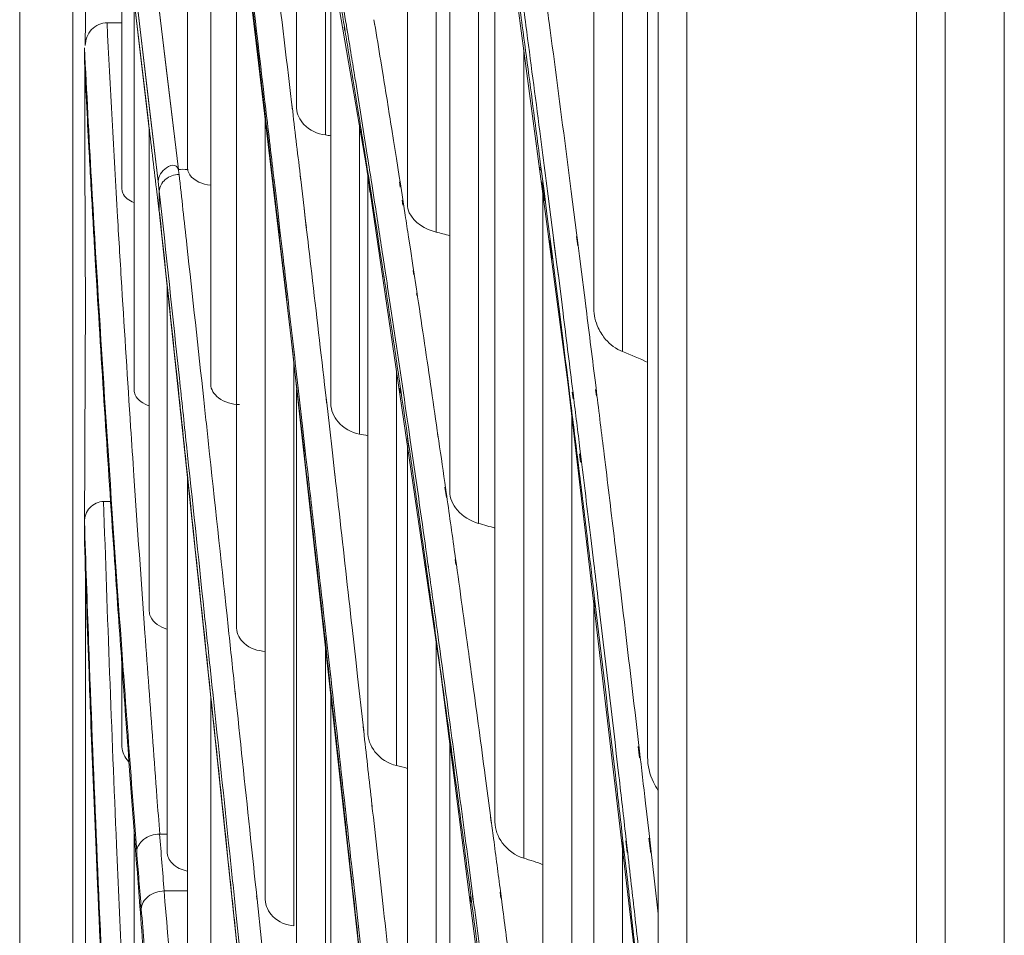
# Model space of a CAD drawing. Units: millimetres. Extents: x 0 to 297, y 36 to 174.
# Drawn here: x 72 to 74, y 94 to 96 of the extents above; entities that cross this region are included whole.
import ezdxf

# ---------------------------------------------------------------- set-up
doc = ezdxf.new("R2010")
doc.units = ezdxf.units.MM
doc.header["$MEASUREMENT"] = 0
doc.layers.add('41206-000075_前面板_CONTINUOUSLINE', color=7, linetype='Continuous', lineweight=0)
doc.layers.add('42011-000417_出风格_CONTINUOUSLINE', color=7, linetype='Continuous', lineweight=0)

msp = doc.modelspace()

# ---------------------------------------------------------------- linework, layer by layer
at = {"layer": '41206-000075_前面板_CONTINUOUSLINE', "color": 18, "lineweight": 9, "true_color": 0x000000}
for p, q in [((73.6852, 112.0267), (73.6852, 79.8904)), ((73.7791, 112.0267), (73.7791, 79.8665)), ((73.6398, 81.2755), (73.6398, 110.4734)), ((73.2762, 110.2635), (73.2762, 81.4855)), ((73.2307, 81.5642), (73.2307, 110.1847))]:
    msp.add_line(p, q, dxfattribs=at)
at = {"layer": '42011-000417_出风格_CONTINUOUSLINE', "color": 18, "lineweight": 9, "true_color": 0x000000}
for p, q in [((72.304, 93.1863), (72.304, 98.5626)), ((72.2196, 98.4149), (72.2196, 93.334)), ((73.1288, 97.1625), (73.1288, 95.3615)), ((72.8336, 97.0329), (72.8336, 95.526)), ((73.1743, 96.8118), (73.1743, 95.2931)), ((72.8791, 96.738), (72.8791, 95.4822)), ((72.4854, 96.6599), (72.4854, 95.5842)), ((72.9008, 96.5957), (72.9008, 95.0716)), ((73.2141, 96.5048), (73.2141, 94.6511)), ((72.3237, 96.4984), (72.3237, 95.817)), ((72.5222, 96.3712), (72.5222, 95.2412)), ((72.9463, 96.2982), (72.9463, 95.0211)), ((72.6583, 96.2305), (72.6583, 95.6783)), ((72.6586, 96.2293), (72.7689, 95.5854)), ((72.9604, 96.2057), (73.0878, 95.2445)), ((72.9724, 96.1151), (72.9724, 94.5484)), ((72.5563, 96.1033), (72.6489, 95.3178)), ((72.5632, 96.0442), (72.5632, 94.8551)), ((72.3816, 96.0109), (72.3816, 95.5499)), ((72.4518, 95.7424), (72.4245, 95.9724)), ((72.4709, 95.5816), (72.4249, 95.9683)), ((72.7038, 95.9656), (72.7038, 95.6361)), ((72.7124, 95.9153), (72.7124, 95.2106)), ((72.3997, 95.8926), (72.4237, 95.6907)), ((72.4011, 95.8806), (72.4389, 95.5621)), ((72.4249, 95.6459), (72.3981, 95.8726)), ((72.4236, 95.6572), (72.3998, 95.8584)), ((72.4011, 95.8466), (72.4011, 95.2318)), ((72.3237, 95.817), (72.3236, 95.7777)), ((72.7808, 95.8185), (72.7818, 95.8125)), ((72.781, 95.8151), (72.782, 95.8093)), ((72.3816, 95.8136), (72.3582, 95.8136)), ((72.7345, 95.8043), (72.7334, 95.8107)), ((72.7347, 95.8009), (72.7336, 95.8067)), ((72.737, 95.8098), (72.738, 95.8038)), ((72.7371, 95.8076), (72.7381, 95.8018)), ((72.3222, 95.7517), (72.3222, 95.7738)), ((73.0179, 95.7721), (73.0179, 94.4909)), ((72.7915, 95.7535), (72.7948, 95.7332)), ((72.3227, 95.7436), (72.3229, 95.5441)), ((72.4709, 95.5816), (72.4518, 95.7424)), ((72.4237, 95.6907), (72.4389, 95.5622)), ((72.6503, 95.6877), (72.6512, 95.6805)), ((72.6506, 95.6848), (72.6514, 95.6775)), ((72.6086, 95.6594), (72.6086, 94.4253)), ((72.4249, 95.6459), (72.4249, 94.8822)), ((72.7578, 95.6501), (72.7578, 95.1625)), ((72.8089, 95.645), (72.8118, 95.6271)), ((72.7636, 95.6248), (72.7625, 95.6317)), ((72.8118, 95.6271), (72.8163, 95.5987)), ((73.0483, 95.6041), (73.0434, 95.6418)), ((72.7641, 95.6129), (72.763, 95.6202)), ((72.768, 95.6176), (72.7706, 95.6011)), ((72.8163, 95.5987), (72.8207, 95.5702)), ((73.0442, 95.593), (73.0434, 95.5986)), ((72.7689, 95.5854), (72.8866, 94.7828)), ((72.7724, 95.5689), (72.7702, 95.5824)), ((73.0442, 95.5798), (73.0435, 95.5853)), ((73.0466, 95.5744), (73.0442, 95.593)), ((72.6222, 95.5682), (72.6231, 95.5608)), ((72.6224, 95.5663), (72.6232, 95.559)), ((72.6639, 95.5731), (72.6647, 95.5656)), ((72.664, 95.5712), (72.6649, 95.5639)), ((72.6647, 95.5656), (72.6701, 95.5201)), ((72.7708, 95.5724), (72.7708, 94.6913)), ((72.7736, 95.5609), (72.7724, 95.5689)), ((72.8207, 95.5702), (72.822, 95.5619)), ((73.0506, 95.5435), (73.0466, 95.5744)), ((72.3329, 95.5497), (72.3325, 95.5574)), ((72.3337, 95.5436), (72.3333, 95.5513)), ((72.4389, 95.5622), (72.4406, 95.547)), ((72.6231, 95.5608), (72.6251, 95.5437)), ((72.7742, 95.5462), (72.773, 95.5545)), ((72.7768, 95.5406), (72.7736, 95.5609)), ((72.7772, 95.5592), (72.7818, 95.5295)), ((72.821, 95.5618), (72.8223, 95.5534)), ((72.822, 95.5619), (72.8252, 95.5414)), ((73.0506, 95.5319), (73.0466, 95.5618)), ((73.0484, 95.5575), (73.0484, 93.9506)), ((72.4406, 95.514), (72.4406, 95.5469)), ((72.6251, 95.5437), (72.6283, 95.5162)), ((72.7816, 95.5091), (72.7768, 95.5406)), ((72.8252, 95.5414), (72.8264, 95.5337)), ((72.8264, 95.5337), (72.8302, 95.5092)), ((73.0547, 95.511), (73.0506, 95.5435)), ((73.061, 95.5061), (73.0567, 95.5392)), ((73.0974, 95.5137), (73.0932, 95.5464)), ((72.6701, 95.5201), (72.6736, 95.4897)), ((72.6701, 95.5196), (72.672, 95.5037)), ((72.8255, 95.5327), (72.8267, 95.525)), ((72.4411, 95.5106), (72.441, 95.5139)), ((72.4411, 95.5106), (72.5171, 94.7955)), ((72.6283, 95.5162), (72.6319, 95.4853)), ((72.672, 95.5037), (72.6737, 95.4892)), ((72.7856, 95.4834), (72.7816, 95.5091)), ((73.0589, 95.4787), (73.0547, 95.511)), ((73.0652, 95.473), (73.061, 95.5061)), ((73.1016, 95.481), (73.0974, 95.5137)), ((72.3235, 95.4805), (72.3237, 95.3415)), ((72.6319, 95.4853), (72.6368, 95.4426)), ((72.7897, 95.4565), (72.7856, 95.4834)), ((72.8356, 95.474), (72.8384, 95.456)), ((73.0629, 95.4476), (73.0589, 95.4787)), ((73.0706, 95.4308), (73.0652, 95.473)), ((73.1036, 95.4652), (73.1016, 95.481)), ((73.1036, 95.4604), (73.1016, 95.4754)), ((72.3399, 95.4295), (72.3381, 95.4596)), ((72.7937, 95.4304), (72.7897, 95.4565)), ((72.8384, 95.456), (72.8424, 95.4294)), ((73.0629, 95.44), (73.0589, 95.4697)), ((73.0706, 95.4308), (73.0652, 95.4704)), ((73.1063, 95.444), (73.1036, 95.4652)), ((72.7948, 95.4452), (72.7996, 95.4139)), ((73.0667, 95.4173), (73.0629, 95.4476)), ((73.1094, 95.4192), (73.1063, 95.444)), ((72.3417, 95.3982), (72.3399, 95.4295)), ((72.7942, 95.427), (72.7937, 95.4304)), ((72.8424, 95.4294), (72.8435, 95.4225)), ((73.0728, 95.4135), (73.0706, 95.4308)), ((73.0728, 95.4124), (73.0706, 95.4308)), ((72.7949, 95.4107), (72.7943, 95.4141)), ((72.7996, 95.4139), (72.8004, 95.4085)), ((72.7996, 95.4139), (72.8004, 95.4083)), ((72.8427, 95.4215), (72.8437, 95.4147)), ((72.8435, 95.4225), (72.8481, 95.3919)), ((73.0713, 95.3808), (73.0667, 95.4173)), ((73.077, 95.3803), (73.0728, 95.4135)), ((73.1141, 95.3824), (73.1094, 95.4192)), ((72.3423, 95.3886), (72.3417, 95.3982)), ((72.3423, 95.3879), (72.3417, 95.3981)), ((72.453, 95.3987), (72.453, 94.5013)), ((72.8481, 95.3919), (72.8485, 95.3888)), ((72.8483, 95.3849), (72.8488, 95.382)), ((73.075, 95.3521), (73.0713, 95.3808)), ((73.0803, 95.3541), (73.077, 95.3803)), ((73.1168, 95.3611), (73.1141, 95.3824)), ((73.0809, 95.3046), (73.075, 95.3521)), ((72.3237, 95.3327), (72.3236, 95.3071)), ((72.3237, 95.3415), (72.3237, 95.3327)), ((72.6489, 95.3178), (72.7522, 94.3918)), ((72.3236, 95.3071), (72.3235, 95.2822)), ((72.3235, 95.2822), (72.3228, 95.1224)), ((72.654, 95.2714), (72.654, 94.3836)), ((72.6582, 95.2573), (72.6607, 95.2353)), ((72.8163, 95.2623), (72.8163, 94.6375)), ((72.7025, 95.2406), (72.7049, 95.22)), ((72.8223, 95.2383), (72.8211, 95.2467)), ((73.0878, 95.2445), (73.2149, 94.1593)), ((73.096, 95.228), (73.0947, 95.2382)), ((73.1331, 95.2298), (73.1319, 95.24)), ((72.6583, 95.2331), (72.6583, 93.9512)), ((72.6607, 95.2353), (72.6681, 95.1702)), ((72.8228, 95.2274), (72.8215, 95.2353)), ((73.0912, 95.222), (73.09, 95.2321)), ((73.0912, 95.2176), (73.09, 95.2282)), ((73.096, 95.2181), (73.0947, 95.2287)), ((73.1331, 95.2225), (73.1318, 95.2331)), ((72.7049, 95.22), (72.7059, 95.2118)), ((72.7051, 95.2179), (72.706, 95.2098)), ((72.7059, 95.2118), (72.7101, 95.1752)), ((73.0939, 95.1926), (73.0939, 93.8855)), ((72.7101, 95.1752), (72.7149, 95.1327)), ((72.8335, 95.1858), (72.8358, 95.1702)), ((72.6681, 95.1702), (72.6731, 95.1261)), ((72.8357, 95.1466), (72.8334, 95.1626)), ((72.8358, 95.1702), (72.8383, 95.1529)), ((72.8811, 95.1677), (72.8821, 95.1611)), ((72.8813, 95.1634), (72.8823, 95.1564)), ((72.8359, 95.141), (72.8336, 95.1559)), ((72.8336, 95.1439), (72.8336, 94.1192)), ((73.108, 95.1308), (73.1064, 95.1437)), ((72.7149, 95.1327), (72.7183, 95.1029)), ((73.1079, 95.1182), (73.1063, 95.1314)), ((72.3228, 95.1224), (72.3224, 95.0235)), ((72.6731, 95.1261), (72.6763, 95.0982)), ((73.1064, 95.0988), (73.103, 95.1263)), ((72.6763, 95.0982), (72.6772, 95.0903)), ((72.6763, 95.0975), (72.6773, 95.0894)), ((72.7183, 95.1029), (72.7192, 95.095)), ((72.7183, 95.1022), (72.7192, 95.0941)), ((72.4854, 95.0934), (72.4854, 94.1193)), ((72.8929, 95.086), (72.8951, 95.0702)), ((72.8931, 95.0784), (72.8954, 95.0622)), ((72.3639, 95.0557), (72.3528, 95.0557)), ((72.3222, 94.9875), (72.3222, 95.0235)), ((73.129, 94.9575), (73.1241, 94.9983)), ((72.9088, 94.9733), (72.9099, 94.9654)), ((72.8628, 94.9568), (72.8617, 94.9643)), ((72.863, 94.9494), (72.862, 94.9573)), ((72.8658, 94.9602), (72.8669, 94.9525)), ((72.8659, 94.9577), (72.867, 94.9498)), ((72.9091, 94.9637), (72.9102, 94.9558)), ((72.3237, 94.9491), (72.3237, 94.3368)), ((73.1302, 94.902), (73.129, 94.9119)), ((73.13, 94.8888), (73.1288, 94.8988)), ((73.1288, 94.894), (73.1288, 93.271)), ((72.7041, 94.8514), (72.7108, 94.7911)), ((72.7461, 94.856), (72.7524, 94.8001)), ((72.8791, 94.8338), (72.8791, 94.0597)), ((72.7038, 94.8257), (72.7038, 93.9044)), ((72.3816, 94.8017), (72.3816, 94.6675)), ((72.5171, 94.7955), (72.612, 93.8923)), ((72.5246, 94.7604), (72.5217, 94.7882)), ((72.7108, 94.7911), (72.7128, 94.7739)), ((72.7108, 94.7911), (72.7128, 94.7735)), ((72.7524, 94.8001), (72.7548, 94.7787)), ((72.7548, 94.7787), (72.7635, 94.7014)), ((72.8866, 94.7828), (73.0077, 93.8441)), ((72.5253, 94.7541), (72.5246, 94.7604)), ((72.526, 94.7469), (72.5253, 94.7537)), ((72.5606, 94.7565), (72.56, 94.7628)), ((72.5612, 94.7506), (72.5604, 94.7574)), ((72.5626, 94.7383), (72.5606, 94.7565)), ((72.5222, 94.747), (72.5222, 93.7192)), ((72.7124, 94.7484), (72.7124, 93.4321)), ((72.7635, 94.7014), (72.7645, 94.6926)), ((72.7636, 94.6995), (72.7646, 94.6907)), ((73.2013, 94.6605), (73.1992, 94.6788)), ((72.9008, 94.6723), (72.9008, 93.493)), ((73.2011, 94.6496), (73.199, 94.6676)), ((72.9101, 94.6377), (72.913, 94.6158)), ((72.909, 94.6212), (72.908, 94.6285)), ((72.9093, 94.6068), (72.9083, 94.614)), ((72.9569, 94.6216), (72.9601, 94.5977)), ((72.4004, 94.5404), (72.3969, 94.588)), ((72.7766, 94.5841), (72.7776, 94.5751)), ((72.9601, 94.5977), (72.9653, 94.5587)), ((72.7344, 94.5785), (72.7354, 94.5695)), ((72.7345, 94.5771), (72.7355, 94.5682)), ((72.7767, 94.5818), (72.7777, 94.5729)), ((73.2164, 94.53), (73.2109, 94.5779)), ((72.9653, 94.5587), (72.9664, 94.5501)), ((72.9653, 94.5566), (72.9665, 94.5476)), ((72.4011, 94.5353), (72.4011, 94.221)), ((72.9664, 94.5501), (72.9695, 94.5271)), ((72.453, 94.5291), (72.4413, 94.5291)), ((73.1762, 94.5087), (73.1741, 94.5273)), ((73.1819, 94.5063), (73.1797, 94.5251)), ((73.219, 94.499), (73.2162, 94.5226)), ((73.2191, 94.5057), (73.2164, 94.53)), ((72.3417, 94.4766), (72.34, 94.5168)), ((73.176, 94.4994), (73.1738, 94.5176)), ((73.1743, 94.506), (73.1743, 93.1975)), ((73.1826, 94.4524), (73.1762, 94.5087)), ((73.1817, 94.5001), (73.1795, 94.5182)), ((73.2249, 94.4547), (73.2191, 94.5057)), ((72.3429, 94.4492), (72.3417, 94.4766)), ((72.7456, 94.477), (72.7523, 94.4167)), ((72.931, 94.4802), (72.9369, 94.4346)), ((72.594, 94.4413), (72.5932, 94.4487)), ((72.9329, 94.441), (72.9308, 94.4567)), ((72.9804, 94.4435), (72.9816, 94.4348)), ((73.2308, 94.4028), (73.2249, 94.4547)), ((72.4854, 94.4391), (72.4485, 94.4391)), ((72.6042, 94.3445), (72.594, 94.4413)), ((72.5956, 94.424), (72.5948, 94.4314)), ((72.9341, 94.4316), (72.9329, 94.441)), ((72.9343, 94.4215), (72.9331, 94.4305)), ((72.9369, 94.4346), (72.9381, 94.4256)), ((72.937, 94.4312), (72.9381, 94.4222)), ((72.9805, 94.4369), (72.9817, 94.4278)), ((72.9816, 94.4348), (72.985, 94.4087)), ((72.41, 94.4141), (72.4094, 94.4226)), ((72.41, 94.4143), (72.4094, 94.4223)), ((72.7523, 94.4167), (72.7616, 94.3315)), ((72.569, 94.3398), (72.5616, 94.4105)), ((72.7522, 94.3918), (72.864, 93.3475)), ((72.5652, 94.3404), (72.5615, 94.3754))]:
    msp.add_line(p, q, dxfattribs=at)
for points in [[(72.4854, 95.5842), (72.4855, 95.5828), (72.4857, 95.5815)], [(73.1168, 95.3601), (73.1146, 95.3785), (73.1141, 95.3822)]]:
    msp.add_lwpolyline(points, dxfattribs=at)
for points, knots in [([(72.6146, 95.986), (72.6175, 95.9618), (72.6204, 95.9376), (72.6233, 95.9134), (72.6324, 95.8382), (72.6414, 95.763), (72.6503, 95.6877)], [0, 0, 0, 0, 1, 1, 1, 2, 2, 2, 2]), ([(72.7122, 95.9578), (72.7143, 95.9458), (72.7163, 95.9337), (72.7184, 95.9216), (72.7247, 95.8844), (72.7309, 95.8471), (72.737, 95.8098)], [0, 0, 0, 0, 1, 1, 1, 2, 2, 2, 2]), ([(72.7334, 95.8107), (72.7316, 95.8216), (72.7298, 95.8325), (72.728, 95.8434), (72.7226, 95.8753), (72.7172, 95.9071), (72.7117, 95.939)], [0, 0, 0, 0, 1, 1, 1, 2, 2, 2, 2]), ([(72.5784, 95.938), (72.5809, 95.9174), (72.5833, 95.8968), (72.5858, 95.8762), (72.5934, 95.8123), (72.601, 95.7485), (72.6085, 95.6847)], [0, 0, 0, 0, 1, 1, 1, 2, 2, 2, 2]), ([(72.5808, 95.9019), (72.5831, 95.8828), (72.5854, 95.8638), (72.5877, 95.8447), (72.5947, 95.7858), (72.6016, 95.727), (72.6085, 95.6681)], [0, 0, 0, 0, 1, 1, 1, 2, 2, 2, 2]), ([(73.0932, 95.5464), (73.0903, 95.569), (73.0874, 95.5917), (73.0845, 95.6143), (73.0758, 95.6809), (73.0671, 95.7476), (73.0582, 95.8142)], [0, 0, 0, 0, 1, 1, 1, 2, 2, 2, 2]), ([(72.3236, 95.7777), (72.3236, 95.7867), (72.327, 95.7961), (72.3334, 95.8028), (72.3398, 95.8096), (72.3492, 95.8136), (72.3582, 95.8136)], [0, 0, 0, 0, 1, 1, 1, 2, 2, 2, 2]), ([(72.3813, 95.3956), (72.379, 95.4325), (72.3768, 95.4694), (72.3746, 95.5063), (72.3686, 95.6087), (72.363, 95.7112), (72.358, 95.8136)], [0, 0, 0, 0, 1, 1, 1, 2, 2, 2, 2]), ([(73.0434, 95.5986), (73.0411, 95.6163), (73.0388, 95.6341), (73.0365, 95.6518), (73.0296, 95.7042), (73.0227, 95.7566), (73.0157, 95.809)], [0, 0, 0, 0, 1, 1, 1, 2, 2, 2, 2]), ([(72.3223, 95.7738), (72.3257, 95.704), (72.3294, 95.6343), (72.3333, 95.5645), (72.347, 95.3195), (72.3633, 95.0747), (72.3807, 94.83)], [0, 0, 0, 0, 1, 1, 1, 2, 2, 2, 2]), ([(72.7625, 95.6317), (72.7606, 95.6435), (72.7587, 95.6552), (72.7569, 95.667), (72.7513, 95.7015), (72.7458, 95.7359), (72.7401, 95.7703)], [0, 0, 0, 0, 1, 1, 1, 2, 2, 2, 2]), ([(72.3325, 95.5574), (72.3316, 95.5741), (72.3307, 95.5908), (72.3297, 95.6075), (72.3271, 95.6557), (72.3246, 95.7038), (72.3223, 95.7519)], [0, 0, 0, 0, 1, 1, 1, 2, 2, 2, 2]), ([(72.7449, 95.7617), (72.7468, 95.7499), (72.7487, 95.7381), (72.7507, 95.7263), (72.7565, 95.6901), (72.7623, 95.6538), (72.768, 95.6176)], [0, 0, 0, 0, 1, 1, 1, 2, 2, 2, 2]), ([(72.6583, 95.6783), (72.6583, 95.6689), (72.6632, 95.6596), (72.6699, 95.6525), (72.6789, 95.6432), (72.6913, 95.6378), (72.7038, 95.6361)], [0, 0, 0, 0, 1, 1, 1, 2, 2, 2, 2]), ([(72.4408, 95.5139), (72.4393, 95.5261), (72.4378, 95.5384), (72.4363, 95.5506), (72.432, 95.5861), (72.4278, 95.6217), (72.4236, 95.6572)], [0, 0, 0, 0, 1, 1, 1, 2, 2, 2, 2]), ([(72.4389, 95.5621), (72.4391, 95.5664), (72.4406, 95.5707), (72.4427, 95.5743), (72.4451, 95.5783), (72.4483, 95.5814), (72.4524, 95.5842), (72.4564, 95.587), (72.4613, 95.5895), (72.4655, 95.5878), (72.4681, 95.5867), (72.4704, 95.5839), (72.4709, 95.5811)], [0, 0, 0, 0, 1, 1, 1, 2, 2, 2, 3, 3, 3, 4, 4, 4, 4]), ([(72.4857, 95.5811), (72.4862, 95.5783), (72.4874, 95.5755), (72.4891, 95.573), (72.4959, 95.5628), (72.5097, 95.558), (72.5219, 95.5564)], [0, 0, 0, 0, 1, 1, 1, 2, 2, 2, 2]), ([(72.4408, 95.5471), (72.4412, 95.554), (72.4449, 95.5608), (72.4503, 95.5655), (72.4563, 95.5708), (72.4644, 95.5734), (72.4721, 95.5734)], [0, 0, 0, 0, 1, 1, 1, 2, 2, 2, 2]), ([(72.3816, 95.5499), (72.3816, 95.5479), (72.3821, 95.5459), (72.3829, 95.5441), (72.3858, 95.5369), (72.3933, 95.5321), (72.4004, 95.5292)], [0, 0, 0, 0, 1, 1, 1, 2, 2, 2, 2]), ([(72.4837, 95.1459), (72.48, 95.1809), (72.4763, 95.216), (72.4725, 95.2511), (72.462, 95.3497), (72.4514, 95.4484), (72.4408, 95.5471)], [0, 0, 0, 0, 1, 1, 1, 2, 2, 2, 2]), ([(72.8336, 95.526), (72.8336, 95.5216), (72.8348, 95.5171), (72.8367, 95.513), (72.8441, 95.4969), (72.8621, 95.4862), (72.8791, 95.4822)], [0, 0, 0, 0, 1, 1, 1, 2, 2, 2, 2]), ([(72.4835, 95.1147), (72.4798, 95.1496), (72.4761, 95.1844), (72.4724, 95.2193), (72.4619, 95.3175), (72.4515, 95.4157), (72.441, 95.5139)], [0, 0, 0, 0, 1, 1, 1, 2, 2, 2, 2]), ([(72.6264, 95.5153), (72.629, 95.4924), (72.6317, 95.4694), (72.6343, 95.4465), (72.6425, 95.3758), (72.6506, 95.3051), (72.6586, 95.2344)], [0, 0, 0, 0, 1, 1, 1, 2, 2, 2, 2]), ([(72.6736, 95.4897), (72.676, 95.4693), (72.6784, 95.4489), (72.6808, 95.4285), (72.6881, 95.3659), (72.6953, 95.3032), (72.7025, 95.2406)], [0, 0, 0, 0, 1, 1, 1, 2, 2, 2, 2]), ([(72.5205, 95.1306), (72.5174, 95.1592), (72.5143, 95.1879), (72.5112, 95.2166), (72.5023, 95.2983), (72.4934, 95.3801), (72.4844, 95.4619)], [0, 0, 0, 0, 1, 1, 1, 2, 2, 2, 2]), ([(72.6368, 95.4426), (72.6386, 95.4273), (72.6404, 95.4121), (72.6421, 95.3968), (72.6475, 95.3503), (72.6528, 95.3038), (72.6582, 95.2573)], [0, 0, 0, 0, 1, 1, 1, 2, 2, 2, 2]), ([(72.8211, 95.2467), (72.8189, 95.2619), (72.8166, 95.2772), (72.8144, 95.2925), (72.8077, 95.3373), (72.801, 95.3821), (72.7942, 95.427)], [0, 0, 0, 0, 1, 1, 1, 2, 2, 2, 2]), ([(72.4006, 95.0962), (72.3989, 95.122), (72.3972, 95.1477), (72.3954, 95.1735), (72.3906, 95.2475), (72.3858, 95.3215), (72.3813, 95.3956)], [0, 0, 0, 0, 1, 1, 1, 2, 2, 2, 2]), ([(72.8004, 95.4085), (72.8031, 95.3903), (72.8059, 95.3721), (72.8086, 95.3539), (72.817, 95.2979), (72.8253, 95.2419), (72.8335, 95.1858)], [0, 0, 0, 0, 1, 1, 1, 2, 2, 2, 2]), ([(72.3808, 94.808), (72.3771, 94.8592), (72.3735, 94.9104), (72.37, 94.9617), (72.3602, 95.1039), (72.3509, 95.2463), (72.3423, 95.3886)], [0, 0, 0, 0, 1, 1, 1, 2, 2, 2, 2]), ([(73.1288, 95.3615), (73.1288, 95.351), (73.1315, 95.3402), (73.136, 95.3306), (73.1376, 95.3272), (73.1395, 95.3238), (73.1416, 95.3207)], [0, 0, 0, 0, 1, 1, 1, 2, 2, 2, 2]), ([(73.1416, 95.3207), (73.1434, 95.3178), (73.1455, 95.3151), (73.1477, 95.3124), (73.1549, 95.3041), (73.164, 95.297), (73.1743, 95.2931)], [0, 0, 0, 0, 1, 1, 1, 2, 2, 2, 2]), ([(72.5222, 95.2412), (72.5222, 95.233), (72.5277, 95.2253), (72.5344, 95.2199), (72.5439, 95.2123), (72.556, 95.2095), (72.5676, 95.2091)], [0, 0, 0, 0, 1, 1, 1, 2, 2, 2, 2]), ([(72.4011, 95.2318), (72.4011, 95.2293), (72.4017, 95.2269), (72.4027, 95.2246), (72.4064, 95.2159), (72.4159, 95.2101), (72.4249, 95.2071)], [0, 0, 0, 0, 1, 1, 1, 2, 2, 2, 2]), ([(72.7124, 95.2106), (72.7124, 95.2002), (72.717, 95.1898), (72.724, 95.1817), (72.7327, 95.1715), (72.7451, 95.1649), (72.7578, 95.1625)], [0, 0, 0, 0, 1, 1, 1, 2, 2, 2, 2]), ([(72.5217, 94.7882), (72.5184, 94.819), (72.5152, 94.8498), (72.5119, 94.8806), (72.5025, 94.969), (72.4932, 95.0574), (72.4837, 95.1459)], [0, 0, 0, 0, 1, 1, 1, 2, 2, 2, 2]), ([(72.56, 94.7628), (72.5566, 94.7945), (72.5532, 94.8261), (72.5498, 94.8578), (72.5401, 94.9487), (72.5303, 95.0396), (72.5205, 95.1306)], [0, 0, 0, 0, 1, 1, 1, 2, 2, 2, 2]), ([(72.522, 94.7506), (72.5187, 94.7819), (72.5154, 94.8133), (72.5121, 94.8446), (72.5026, 94.9346), (72.493, 95.0246), (72.4835, 95.1147)], [0, 0, 0, 0, 1, 1, 1, 2, 2, 2, 2]), ([(72.4242, 94.761), (72.4221, 94.7897), (72.42, 94.8185), (72.418, 94.8473), (72.412, 94.9302), (72.4062, 95.0132), (72.4006, 95.0962)], [0, 0, 0, 0, 1, 1, 1, 2, 2, 2, 2]), ([(72.6751, 95.0898), (72.6773, 95.0701), (72.6795, 95.0504), (72.6817, 95.0307), (72.6885, 94.9705), (72.6953, 94.9104), (72.702, 94.8502)], [0, 0, 0, 0, 1, 1, 1, 2, 2, 2, 2]), ([(72.6772, 95.0903), (72.6794, 95.0706), (72.6816, 95.051), (72.6839, 95.0314), (72.6906, 94.9714), (72.6974, 94.9114), (72.7041, 94.8514)], [0, 0, 0, 0, 1, 1, 1, 2, 2, 2, 2]), ([(72.7192, 95.095), (72.7214, 95.0754), (72.7236, 95.0557), (72.7259, 95.0361), (72.7327, 94.9761), (72.7394, 94.916), (72.7461, 94.856)], [0, 0, 0, 0, 1, 1, 1, 2, 2, 2, 2]), ([(72.9008, 95.0716), (72.9008, 95.061), (72.9057, 95.0506), (72.9126, 95.0423), (72.9214, 95.0318), (72.9335, 95.0246), (72.9463, 95.0211)], [0, 0, 0, 0, 1, 1, 1, 2, 2, 2, 2]), ([(72.3224, 95.0235), (72.3224, 95.0314), (72.3251, 95.0397), (72.3306, 95.0457), (72.3362, 95.0519), (72.3447, 95.0557), (72.3528, 95.0557)], [0, 0, 0, 0, 1, 1, 1, 2, 2, 2, 2]), ([(72.3815, 94.3215), (72.3786, 94.3851), (72.3758, 94.4486), (72.373, 94.5121), (72.3653, 94.6933), (72.3584, 94.8745), (72.3525, 95.0557)], [0, 0, 0, 0, 1, 1, 1, 2, 2, 2, 2]), ([(72.3222, 95.0236), (72.3243, 94.9598), (72.3265, 94.896), (72.3288, 94.8322), (72.3363, 94.6296), (72.3448, 94.4271), (72.3543, 94.2245)], [0, 0, 0, 0, 1, 1, 1, 2, 2, 2, 2]), ([(72.3321, 94.7135), (72.3312, 94.7369), (72.3303, 94.7604), (72.3295, 94.7838), (72.3269, 94.8526), (72.3245, 94.9215), (72.3223, 94.9903)], [0, 0, 0, 0, 1, 1, 1, 2, 2, 2, 2]), ([(73.1741, 94.5273), (73.1704, 94.5589), (73.1668, 94.5906), (73.1631, 94.6222), (73.1523, 94.7155), (73.1413, 94.8088), (73.1302, 94.902)], [0, 0, 0, 0, 1, 1, 1, 2, 2, 2, 2]), ([(73.1797, 94.5251), (73.176, 94.5571), (73.1724, 94.5891), (73.1687, 94.6211), (73.1577, 94.7154), (73.1467, 94.8097), (73.1354, 94.9039)], [0, 0, 0, 0, 1, 1, 1, 2, 2, 2, 2]), ([(72.4249, 94.8822), (72.4249, 94.8792), (72.4256, 94.8763), (72.4268, 94.8736), (72.4311, 94.8636), (72.4422, 94.8568), (72.4526, 94.8538)], [0, 0, 0, 0, 1, 1, 1, 2, 2, 2, 2]), ([(72.5632, 94.8551), (72.5632, 94.8462), (72.5684, 94.8374), (72.5753, 94.8312), (72.5845, 94.8229), (72.5968, 94.8191), (72.6087, 94.8184)], [0, 0, 0, 0, 1, 1, 1, 2, 2, 2, 2]), ([(72.702, 94.8502), (72.7052, 94.8214), (72.7084, 94.7926), (72.7116, 94.7638), (72.7214, 94.6752), (72.7312, 94.5867), (72.7409, 94.4981)], [0, 0, 0, 0, 1, 1, 1, 2, 2, 2, 2]), ([(72.3807, 94.83), (72.3823, 94.8077), (72.3839, 94.7854), (72.3856, 94.7631), (72.3905, 94.6943), (72.3956, 94.6254), (72.4008, 94.5566)], [0, 0, 0, 0, 1, 1, 1, 2, 2, 2, 2]), ([(72.3969, 94.588), (72.3955, 94.6066), (72.3941, 94.6253), (72.3927, 94.6439), (72.3887, 94.6986), (72.3847, 94.7533), (72.3808, 94.808)], [0, 0, 0, 0, 1, 1, 1, 2, 2, 2, 2]), ([(72.9308, 94.8149), (72.933, 94.799), (72.9351, 94.7831), (72.9373, 94.7672), (72.9439, 94.7187), (72.9505, 94.6701), (72.9569, 94.6216)], [0, 0, 0, 0, 1, 1, 1, 2, 2, 2, 2]), ([(72.4415, 94.5291), (72.44, 94.5487), (72.4385, 94.5684), (72.437, 94.588), (72.4327, 94.6457), (72.4284, 94.7033), (72.4242, 94.761)], [0, 0, 0, 0, 1, 1, 1, 2, 2, 2, 2]), ([(72.5616, 94.4105), (72.5585, 94.4398), (72.5554, 94.4692), (72.5523, 94.4985), (72.5433, 94.5837), (72.5343, 94.6689), (72.5253, 94.7541)], [0, 0, 0, 0, 1, 1, 1, 2, 2, 2, 2]), ([(72.5615, 94.3754), (72.5582, 94.4075), (72.5548, 94.4397), (72.5514, 94.4718), (72.5416, 94.5647), (72.5318, 94.6576), (72.522, 94.7506)], [0, 0, 0, 0, 1, 1, 1, 2, 2, 2, 2]), ([(72.5932, 94.4487), (72.5906, 94.4733), (72.588, 94.498), (72.5854, 94.5226), (72.5778, 94.5945), (72.5702, 94.6664), (72.5626, 94.7383)], [0, 0, 0, 0, 1, 1, 1, 2, 2, 2, 2]), ([(72.7708, 94.6913), (72.7708, 94.68), (72.7752, 94.6686), (72.7823, 94.6594), (72.7908, 94.6484), (72.8032, 94.6405), (72.8163, 94.6375)], [0, 0, 0, 0, 1, 1, 1, 2, 2, 2, 2]), ([(73.2141, 94.6511), (73.2141, 94.6375), (73.2174, 94.6236), (73.2233, 94.6113), (73.2254, 94.6069), (73.2278, 94.6027), (73.2305, 94.5987)], [0, 0, 0, 0, 1, 1, 1, 2, 2, 2, 2]), ([(72.9724, 94.5484), (72.9724, 94.5367), (72.9769, 94.5249), (72.984, 94.5152), (72.9924, 94.5037), (73.0046, 94.4949), (73.0179, 94.4909)], [0, 0, 0, 0, 1, 1, 1, 2, 2, 2, 2]), ([(72.4413, 94.5291), (72.4324, 94.5288), (72.4232, 94.5263), (72.4159, 94.5205), (72.4099, 94.5157), (72.4052, 94.5086), (72.405, 94.5012)], [0, 0, 0, 0, 1, 1, 1, 2, 2, 2, 2]), ([(72.453, 94.5013), (72.453, 94.4945), (72.4565, 94.4876), (72.4614, 94.4825), (72.4677, 94.476), (72.4764, 94.4724), (72.485, 94.4705)], [0, 0, 0, 0, 1, 1, 1, 2, 2, 2, 2]), ([(72.7409, 94.4981), (72.7434, 94.4756), (72.7459, 94.4531), (72.7483, 94.4307), (72.7558, 94.3621), (72.7633, 94.2935), (72.7707, 94.2249)], [0, 0, 0, 0, 1, 1, 1, 2, 2, 2, 2]), ([(72.3812, 93.6649), (72.3775, 93.7324), (72.374, 93.7998), (72.3705, 93.8673), (72.3604, 94.0612), (72.3512, 94.2552), (72.3429, 94.4492)], [0, 0, 0, 0, 1, 1, 1, 2, 2, 2, 2]), ([(72.4485, 94.4391), (72.4395, 94.4388), (72.4303, 94.4362), (72.4231, 94.4303), (72.417, 94.4253), (72.4124, 94.418), (72.4122, 94.4105)], [0, 0, 0, 0, 1, 1, 1, 2, 2, 2, 2]), ([(72.5117, 93.7278), (72.5059, 93.789), (72.5002, 93.8503), (72.4946, 93.9116), (72.4784, 94.0874), (72.463, 94.2632), (72.4484, 94.4391)], [0, 0, 0, 0, 1, 1, 1, 2, 2, 2, 2]), ([(72.9724, 94.1337), (72.9692, 94.1589), (72.966, 94.1841), (72.9628, 94.2093), (72.9534, 94.2835), (72.9438, 94.3575), (72.9341, 94.4316)], [0, 0, 0, 0, 1, 1, 1, 2, 2, 2, 2]), ([(72.4249, 94.2092), (72.4236, 94.2269), (72.4224, 94.2446), (72.4211, 94.2623), (72.4175, 94.313), (72.4139, 94.3636), (72.41, 94.4143)], [0, 0, 0, 0, 1, 1, 1, 2, 2, 2, 2]), ([(72.6086, 94.4253), (72.6086, 94.4156), (72.6135, 94.4059), (72.6206, 94.3988), (72.6296, 94.3898), (72.6419, 94.3848), (72.654, 94.3836)], [0, 0, 0, 0, 1, 1, 1, 2, 2, 2, 2]), ([(72.9381, 94.4256), (72.941, 94.4036), (72.9438, 94.3816), (72.9467, 94.3596), (72.9553, 94.2923), (72.9639, 94.2251), (72.9724, 94.1579)], [0, 0, 0, 0, 1, 1, 1, 2, 2, 2, 2]), ([(72.4122, 94.4105), (72.4153, 94.3724), (72.4185, 94.3342), (72.4218, 94.296), (72.4318, 94.1779), (72.4422, 94.0597), (72.453, 93.9416)], [0, 0, 0, 0, 1, 1, 1, 2, 2, 2, 2]), ([(72.985, 94.4087), (72.9889, 94.3784), (72.9928, 94.348), (72.9967, 94.3177), (73.0087, 94.2244), (73.0205, 94.1312), (73.0321, 94.0379)], [0, 0, 0, 0, 1, 1, 1, 2, 2, 2, 2])]:
    msp.add_open_spline(points, degree=3, knots=knots, dxfattribs=at)
for points in [[(73.0582, 95.8142), (73.0561, 95.83), (73.054, 95.8458), (73.0519, 95.8616)], [(73.0157, 95.809), (73.0136, 95.8246), (73.0115, 95.8403), (73.0094, 95.8559)], [(73.0213, 95.8096), (73.0192, 95.8255), (73.0171, 95.8414), (73.0149, 95.8573)], [(72.7401, 95.7703), (72.7382, 95.7817), (72.7364, 95.793), (72.7345, 95.8043)], [(72.738, 95.8038), (72.7403, 95.7898), (72.7426, 95.7758), (72.7449, 95.7617)], [(72.7915, 95.7535), (72.7883, 95.7732), (72.7851, 95.7928), (72.7818, 95.8125)], [(73.0434, 95.6418), (73.0361, 95.6978), (73.0288, 95.7537), (73.0213, 95.8096)], [(72.8089, 95.645), (72.8043, 95.6745), (72.7996, 95.7038), (72.7948, 95.7332)], [(72.6085, 95.6847), (72.6131, 95.6459), (72.6177, 95.607), (72.6222, 95.5682)], [(72.6512, 95.6805), (72.6554, 95.6447), (72.6596, 95.6089), (72.6639, 95.5731)], [(72.6085, 95.6681), (72.6145, 95.6172), (72.6204, 95.5663), (72.6264, 95.5153)], [(72.7124, 95.6348), (72.7095, 95.6352), (72.7067, 95.6356), (72.7038, 95.6361)], [(72.7702, 95.5824), (72.768, 95.5965), (72.7658, 95.6106), (72.7636, 95.6248)], [(72.7706, 95.6011), (72.7728, 95.5871), (72.775, 95.5732), (72.7772, 95.5592)], [(73.0567, 95.5392), (73.0539, 95.5608), (73.0511, 95.5825), (73.0483, 95.6041)], [(72.4709, 95.5816), (72.4758, 95.5816), (72.4807, 95.5817), (72.4856, 95.5814)], [(72.4721, 95.5735), (72.4718, 95.576), (72.4713, 95.5786), (72.4709, 95.5811)], [(72.4844, 95.4619), (72.4803, 95.4991), (72.4762, 95.5363), (72.4721, 95.5735)], [(72.3329, 95.5497), (72.3346, 95.5196), (72.3363, 95.4896), (72.3381, 95.4596)], [(72.3229, 95.5441), (72.3235, 95.5229), (72.3233, 95.5017), (72.3235, 95.4805)], [(72.7948, 95.4452), (72.7905, 95.4733), (72.7862, 95.5014), (72.7818, 95.5295)], [(72.8302, 95.5092), (72.832, 95.4975), (72.8338, 95.4857), (72.8356, 95.474)], [(72.9008, 95.4765), (72.8936, 95.4785), (72.8864, 95.4804), (72.8791, 95.4822)], [(72.8704, 95.2412), (72.8632, 95.2904), (72.8559, 95.3396), (72.8485, 95.3888)], [(73.0947, 95.2382), (73.09, 95.2768), (73.0851, 95.3154), (73.0803, 95.3541)], [(73.1319, 95.24), (73.1269, 95.2804), (73.1218, 95.3208), (73.1168, 95.3611)], [(73.09, 95.2321), (73.087, 95.2563), (73.084, 95.2805), (73.0809, 95.3046)], [(73.2147, 95.2757), (73.2015, 95.2821), (73.188, 95.2879), (73.1743, 95.2931)], [(72.8334, 95.1626), (72.8297, 95.1878), (72.8261, 95.213), (72.8223, 95.2383)], [(72.8704, 95.2412), (72.874, 95.2167), (72.8776, 95.1922), (72.8811, 95.1677)], [(72.6586, 95.2344), (72.6641, 95.1862), (72.6696, 95.138), (72.6751, 95.0898)], [(73.103, 95.1263), (73.0991, 95.1582), (73.0952, 95.1901), (73.0912, 95.222)], [(73.1064, 95.1437), (73.103, 95.1718), (73.0995, 95.1999), (73.096, 95.228)], [(73.1454, 95.1301), (73.1413, 95.1633), (73.1372, 95.1966), (73.1331, 95.2298)], [(72.7709, 95.1598), (72.7666, 95.1608), (72.7622, 95.1616), (72.7578, 95.1625)], [(72.8821, 95.1611), (72.8857, 95.136), (72.8893, 95.111), (72.8929, 95.086)], [(72.8486, 95.057), (72.8443, 95.0869), (72.84, 95.1168), (72.8357, 95.1466)], [(72.8546, 95.0392), (72.8492, 95.0771), (72.8438, 95.115), (72.8383, 95.1529)], [(73.1241, 94.9983), (73.1188, 95.0425), (73.1134, 95.0866), (73.108, 95.1308)], [(73.161, 95.0011), (73.1559, 95.0441), (73.1506, 95.0871), (73.1454, 95.1301)], [(73.119, 94.9952), (73.1148, 95.0298), (73.1106, 95.0643), (73.1064, 95.0988)], [(72.9088, 94.9733), (72.9043, 95.0056), (72.8997, 95.0379), (72.8951, 95.0702)], [(72.8617, 94.9643), (72.8574, 94.9952), (72.853, 95.0261), (72.8486, 95.057)], [(72.8546, 95.0392), (72.8584, 95.0128), (72.8621, 94.9865), (72.8658, 94.9602)], [(72.9727, 95.0133), (72.964, 95.0161), (72.9551, 95.0187), (72.9463, 95.0211)], [(73.129, 94.9119), (73.1257, 94.9397), (73.1223, 94.9675), (73.119, 94.9952)], [(73.1723, 94.9072), (73.1686, 94.9385), (73.1648, 94.9698), (73.161, 95.0011)], [(72.8729, 94.8846), (72.8695, 94.9087), (72.8662, 94.9328), (72.8628, 94.9568)], [(72.9308, 94.8149), (72.9239, 94.8651), (72.917, 94.9153), (72.9099, 94.9654)], [(73.1354, 94.9039), (73.1333, 94.9218), (73.1311, 94.9397), (73.129, 94.9575)], [(72.8812, 94.8499), (72.8765, 94.8841), (72.8717, 94.9183), (72.8669, 94.9525)], [(73.1992, 94.6788), (73.1903, 94.755), (73.1814, 94.8311), (73.1723, 94.9072)], [(72.8809, 94.8268), (72.8783, 94.846), (72.8756, 94.8653), (72.8729, 94.8846)], [(72.9008, 94.7067), (72.8943, 94.7544), (72.8878, 94.8021), (72.8812, 94.8499)], [(72.9005, 94.6841), (72.894, 94.7316), (72.8875, 94.7792), (72.8809, 94.8268)], [(72.7128, 94.7739), (72.72, 94.7087), (72.7272, 94.6436), (72.7344, 94.5785)], [(72.3321, 94.7135), (72.3346, 94.6479), (72.3373, 94.5823), (72.34, 94.5168)], [(72.7645, 94.6926), (72.7685, 94.6564), (72.7725, 94.6202), (72.7766, 94.5841)], [(72.9008, 94.7067), (72.9039, 94.6837), (72.907, 94.6607), (72.9101, 94.6377)], [(72.908, 94.6285), (72.9055, 94.647), (72.903, 94.6655), (72.9005, 94.6841)], [(72.3816, 94.6675), (72.3816, 94.659), (72.386, 94.6502), (72.3921, 94.6442)], [(73.2109, 94.5779), (73.2077, 94.6054), (73.2045, 94.6329), (73.2013, 94.6605)], [(72.8338, 94.6332), (72.828, 94.6347), (72.8221, 94.6362), (72.8163, 94.6375)], [(72.9308, 94.4567), (72.9236, 94.5116), (72.9163, 94.5664), (72.909, 94.6212)], [(72.931, 94.4802), (72.925, 94.5254), (72.919, 94.5706), (72.913, 94.6158)], [(72.7354, 94.5695), (72.7388, 94.5387), (72.7422, 94.5078), (72.7456, 94.477)], [(72.7776, 94.5751), (72.7834, 94.5232), (72.7891, 94.4713), (72.7948, 94.4193)], [(72.4008, 94.5566), (72.4022, 94.5382), (72.4036, 94.5197), (72.405, 94.5012)], [(72.4094, 94.4226), (72.4064, 94.4618), (72.4034, 94.5011), (72.4004, 94.5404)], [(72.4413, 94.5291), (72.4436, 94.4991), (72.446, 94.4691), (72.4485, 94.4391)], [(72.9695, 94.5271), (72.9732, 94.4992), (72.9768, 94.4714), (72.9804, 94.4435)], [(73.1883, 94.4495), (73.1862, 94.4685), (73.184, 94.4874), (73.1819, 94.5063)], [(72.405, 94.5012), (72.4073, 94.471), (72.4097, 94.4408), (72.4122, 94.4105)], [(73.0488, 94.4806), (73.0386, 94.4844), (73.0283, 94.4878), (73.0179, 94.4909)], [(73.1952, 94.3415), (73.191, 94.3785), (73.1868, 94.4154), (73.1826, 94.4524)], [(73.1993, 94.3524), (73.1957, 94.3848), (73.192, 94.4171), (73.1883, 94.4495)], [(72.7948, 94.4193), (72.7979, 94.3917), (72.8009, 94.3641), (72.804, 94.3364)]]:
    msp.add_open_spline(points, degree=3, dxfattribs=at)

doc.saveas('drawing.dxf')
